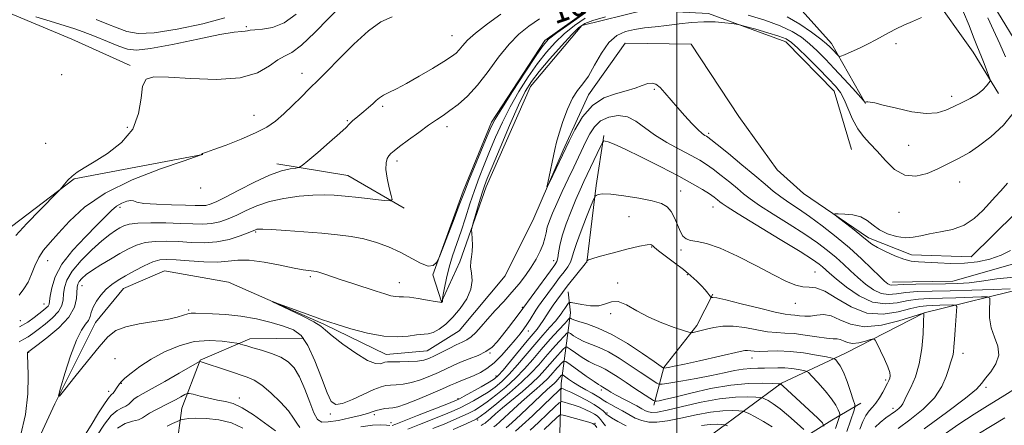
# Model space of a CAD drawing. Extents: x 2112300 to 2115200, y 317300 to 320200.
# Drawn here: x 2113304 to 2113598, y 318617 to 318738 of the extents above; entities that cross this region are included whole.
import ezdxf

# ---------------------------------------------------------------- set-up
doc = ezdxf.new("R2010")
doc.units = 0
doc.header["$MEASUREMENT"] = 0
doc.linetypes.add('rvrstm', pattern=[117.1, 50, -3.9, 0.5, -3.9, 0.5, -3.9, 0.5, -3.9, 50])
for name, color, linetype, lineweight in [('DTM HARD BREAKLINE', 7, 'Continuous', 0), ('DTM SPOT ELEVATION', 2, 'Continuous', 13), ('GRID LINE', 7, 'Continuous', 0), ('INDEX CONTOUR', 41, 'Continuous', 13), ('INDEX CONTOUR LABEL', 244, 'Continuous', 0), ('INTERMEDIATE CONTOUR', 44, 'Continuous', 0), ('STREAM - RIVER SINGLE LINE', 142, 'rvrstm', 0)]:
    doc.layers.add(name, color=color, linetype=linetype, lineweight=lineweight)
doc.styles.add('Style-ITALICS', font='ITALICS.shx')

msp = doc.modelspace()

# ---------------------------------------------------------------- linework, layer by layer
at = {"layer": 'DTM HARD BREAKLINE', "extrusion": (0.5517263433603654, 0.01852655828730972, 0.833819410112422), "elevation": 1172846.467628624, "flags": 128}
msp.add_lwpolyline([(247557.0029616568, -1769594.323780448), (247579.8846998762, -1769598.653197968), (247594.7187709601, -1769602.022535451)], dxfattribs=at)
at = {"layer": 'DTM HARD BREAKLINE', "extrusion": (0.06043203428199954, -0.03156231226400227, 0.9976731878110633), "elevation": 118717.125210436, "flags": 128}
msp.add_lwpolyline([(1260858.789529901, -1721652.343494688), (1260865.486846058, -1721672.731367463), (1260864.663237514, -1721692.239188176)], dxfattribs=at)
at = {"layer": 'DTM HARD BREAKLINE'}
for points in [[(2113536.87, 318788.97, 1064.71), (2113543.26, 318772.91, 1062.52), (2113555.86, 318756.3, 1058.67), (2113575.83, 318745.98, 1056.54), (2113588.44, 318728.13, 1054.55), (2113596.03, 318715.8, 1053.75)], [(2113552.16, 318699.16, 1050.89), (2113547, 318716.48, 1051.16), (2113532.56, 318731.21, 1051.29), (2113509.5, 318739.63, 1052.42), (2113490.26, 318740.65, 1053.28), (2113471.7, 318736.1, 1053.48), (2113456.39, 318717.93, 1052.88), (2113443.08, 318688, 1053.48), (2113435.27, 318665.57, 1054.41), (2113429.82, 318653.72, 1056.07), (2113427.25, 318661.76, 1057.93), (2113436.27, 318686.68, 1058.26), (2113444.72, 318707.25, 1058.33), (2113460.58, 318731.63, 1058.33), (2113480.89, 318746.13, 1058.73), (2113505.06, 318748.89, 1058.59), (2113533.02, 318745.48, 1059.26), (2113546.21, 318730.74, 1056.6), (2113556.34, 318712.86, 1053.95)], [(2113233.33, 318721.1, 1070.55), (2113251.15, 318736.19, 1070.22), (2113265.96, 318743.19, 1069.03), (2113292.02, 318743.48, 1067.7), (2113319.45, 318732, 1066.57), (2113336.91, 318724.14, 1066.3)], [(2113358.59, 318697.59, 1063.97), (2113320.2, 318690.32, 1065.83), (2113296.82, 318672.69, 1066.76), (2113281.61, 318646.45, 1066.23), (2113279.53, 318611.06, 1065.23), (2113279.11, 318593.06, 1065.7), (2113272.96, 318588.65, 1065.96), (2113254.18, 318602.71, 1066.1), (2113246.51, 318623.1, 1066.43), (2113236.4, 318638.49, 1066.96), (2113208.37, 318648.1, 1067.89), (2113184.67, 318659.62, 1068.29)], [(2113564.39, 318659.59, 1051.36), (2113582.39, 318659.8, 1051.29), (2113607.12, 318666.9, 1050.63), (2113637.63, 318657.94, 1050.16), (2113660.09, 318647.03, 1047.51), (2113666.97, 318642.14, 1046.58)], [(2113340.45, 318546.61, 1090.86), (2113351.44, 318561.62, 1090), (2113366.9, 318566.14, 1089.54), (2113387.98, 318568.24, 1090.07), (2113414.6, 318572.89, 1090.86), (2113433.77, 318579.31, 1089.73), (2113452.19, 318595.65, 1087.54), (2113463.85, 318607.57, 1085.09), (2113465.05, 318610.69, 1082.96), (2113465.46, 318629.31, 1073.27), (2113468.33, 318650.44, 1063.31), (2113467.63, 318656.63, 1060.79)], [(2113493.18, 318622.91, 1068.43), (2113496.16, 318634.12, 1063.91), (2113505.94, 318646.64, 1061.59), (2113510.8, 318656, 1059.8)], [(2113500.47, 318606.75, 1079.11), (2113531.23, 318629.43, 1067.89), (2113550.36, 318638.34, 1063.18), (2113573.81, 318650.39, 1059.99), (2113605.36, 318658.2, 1053.61)], [(2113357.15, 318581.04, 1083.43), (2113353.87, 318596.51, 1076), (2113350.62, 318609.5, 1066.63), (2113352.34, 318621.93, 1062.98), (2113357.77, 318636.27, 1059.93), (2113372.58, 318642.64, 1057.47), (2113388.71, 318642.82, 1056.48)], [(2113506.19, 318594.4, 1082.03), (2113527.15, 318606.43, 1075.26), (2113546.25, 318618.44, 1067.09), (2113554.88, 318623.5, 1063.31)]]:
    msp.add_polyline3d(points, dxfattribs=at)
at = {"layer": 'DTM SPOT ELEVATION'}
for p in [(2113371.59, 318735.73, 1068.2), (2113432.9, 318733.08, 1062.8), (2113565.45, 318730.66, 1055.6), (2113316.47, 318721.38, 1066.77), (2113388.14, 318721.85, 1064.6), (2113493.32, 318717.04, 1052.2), (2113581.99, 318714.97, 1054.4), (2113412.24, 318712.02, 1061.7), (2113373.82, 318709.32, 1064.8), (2113336, 318705.68, 1066.5), (2113401.68, 318707.74, 1062.13), (2113431.42, 318705.92, 1059.5), (2113509.55, 318703.91, 1051.7), (2113311.69, 318700.94, 1067.5), (2113569.16, 318700.38, 1053.5), (2113416.46, 318695.68, 1059.6), (2113584.43, 318689.43, 1051.1), (2113357.96, 318687.64, 1063.9), (2113501.11, 318686.71, 1057.1), (2113510.78, 318681.96, 1056.8), (2113333.82, 318681.82, 1061.6), (2113485.72, 318679.11, 1059.3), (2113566.32, 318680.41, 1050.9), (2113374.32, 318674.49, 1057.8), (2113492.47, 318670.04, 1060.1), (2113501.22, 318669.13, 1058.3), (2113312.22, 318666.01, 1063.3), (2113463.28, 318665.94, 1055.4), (2113503.13, 318661.75, 1060.3), (2113541.29, 318662.58, 1057.1), (2113322.51, 318658.54, 1057.2), (2113390.65, 318661.22, 1055.7), (2113417.24, 318659.38, 1056.7), (2113482.31, 318659.3, 1061.8), (2113311.13, 318653.07, 1062.8), (2113535.41, 318653.25, 1058.7), (2113354.33, 318651.25, 1055.8), (2113453.88, 318652.09, 1055.8), (2113480.25, 318650.13, 1062.3), (2113304.12, 318648.08, 1063.1), (2113455.68, 318645, 1058.7), (2113306.56, 318638.59, 1057.9), (2113444.27, 318638.44, 1056.1), (2113585.41, 318638.31, 1057.4), (2113332.36, 318636.78, 1056.8), (2113522.42, 318636.98, 1064.6), (2113334.2, 318629.38, 1058.1), (2113446.01, 318631.55, 1059.5), (2113562.31, 318630.37, 1062.3), (2113330.48, 318626.97, 1057.5), (2113477.46, 318627.39, 1070.4), (2113592.24, 318628.15, 1055.7), (2113369.43, 318625, 1061.5), (2113434.67, 318624.79, 1059.8), (2113396.65, 318620.24, 1056.3), (2113479.2, 318620.49, 1073.7), (2113564.53, 318621.97, 1060.5), (2113409.75, 318620, 1058.4), (2113414.72, 318617.65, 1059.3), (2113440.63, 318618.47, 1066.3), (2113475.55, 318617.47, 1077.9)]:
    msp.add_point(p, dxfattribs=at)
at = {"layer": 'GRID LINE', "flags": 128}
msp.add_lwpolyline([(2113500, 320000), (2113500, 317500)], dxfattribs=at)
at = {"layer": 'INDEX CONTOUR', "flags": 128}
for points, elevation in [([(2113326.701, 318737.844), (2113329.948, 318736.585), (2113333.026, 318735.345), (2113335.871, 318734.315), (2113339.238, 318733.748), (2113344.089, 318733.918), (2113350.94, 318734.978), (2113358.533, 318736.612), (2113365.164, 318738.388)], 1070), ([(2113415.632, 318698.739), (2113417.301, 318700.01), (2113419.903, 318701.956), (2113422.983, 318704.228), (2113425.924, 318706.342), (2113428.277, 318707.956), (2113430.276, 318709.294), (2113432.324, 318710.725), (2113434.74, 318712.58), (2113437.506, 318715.052), (2113440.517, 318718.301), (2113443.667, 318722.346), (2113446.844, 318726.652), (2113449.932, 318730.547), (2113452.874, 318733.546), (2113455.843, 318735.909), (2113459.068, 318738.08)], 1060), ([(2113303.714, 318641.782), (2113305.182, 318642.51), (2113306.473, 318643.264), (2113307.79, 318644.198), (2113309.422, 318645.436), (2113311.522, 318647.048), (2113313.712, 318648.892), (2113315.479, 318650.774), (2113316.452, 318652.547), (2113316.84, 318654.266), (2113316.992, 318656.034), (2113317.261, 318657.959), (2113318.012, 318660.181), (2113319.612, 318662.839), (2113322.255, 318665.967), (2113325.429, 318669.153), (2113328.45, 318671.876), (2113330.785, 318673.747), (2113332.502, 318674.927), (2113333.824, 318675.709), (2113335.028, 318676.333), (2113336.621, 318676.819), (2113339.169, 318677.135), (2113343.005, 318677.258), (2113347.534, 318677.226), (2113351.934, 318677.09), (2113355.565, 318676.917), (2113358.533, 318676.84), (2113361.13, 318677.011), (2113363.615, 318677.543), (2113366.111, 318678.418), (2113368.709, 318679.577), (2113371.516, 318680.946), (2113374.698, 318682.351), (2113378.435, 318683.601), (2113382.783, 318684.541), (2113387.297, 318685.166), (2113391.403, 318685.509), (2113394.735, 318685.605), (2113397.745, 318685.486), (2113401.09, 318685.186), (2113405.164, 318684.753), (2113412.647, 318683.907), (2113414.465, 318683.763), (2113415.02, 318684.156), (2113414.787, 318685.423), (2113414.208, 318687.728), (2113413.586, 318690.55), (2113413.194, 318693.198), (2113413.226, 318695.131), (2113413.585, 318696.416), (2113414.099, 318697.273), (2113414.688, 318697.941), (2113415.632, 318698.739)], 1060), ([(2113599.602, 318669.042), (2113596.774, 318667.573), (2113593.464, 318666.428), (2113589.769, 318665.651), (2113585.817, 318665.238), (2113581.769, 318665.159), (2113577.932, 318665.286), (2113572.114, 318665.61), (2113569.975, 318665.857), (2113567.733, 318666.414), (2113565.057, 318667.408), (2113562.276, 318668.649), (2113559.89, 318669.87), (2113558.215, 318670.899), (2113556.846, 318671.942), (2113555.198, 318673.297), (2113552.892, 318675.134), (2113550.375, 318677.098), (2113548.297, 318678.703), (2113547.2, 318679.593), (2113547.173, 318679.912), (2113548.19, 318679.938), (2113550.143, 318679.87), (2113552.574, 318679.609), (2113554.941, 318678.987), (2113556.858, 318677.904), (2113558.574, 318676.546), (2113560.494, 318675.17), (2113562.901, 318674.008), (2113565.577, 318673.188), (2113568.181, 318672.813), (2113570.495, 318672.933), (2113572.781, 318673.385), (2113575.431, 318673.954), (2113578.696, 318674.514), (2113582.283, 318675.287), (2113585.763, 318676.582), (2113588.785, 318678.579), (2113591.308, 318680.93), (2113593.37, 318683.156), (2113595.061, 318684.957), (2113596.7, 318686.741), (2113598.661, 318689.103)], 1050), ([(2113559.216, 318616.275), (2113560.689, 318617.745), (2113562.359, 318619.053), (2113565.282, 318621.103), (2113566.29, 318621.887), (2113567.004, 318622.592), (2113567.484, 318623.317), (2113568.693, 318625.855), (2113569.857, 318628.181), (2113571.201, 318631.311), (2113572.378, 318635.216), (2113573.122, 318639.731), (2113573.498, 318644.145), (2113573.655, 318647.61), (2113573.742, 318650.234), (2113573.617, 318650.31), (2113570.47, 318649.303), (2113566.303, 318648.024), (2113561.095, 318646.771), (2113555.982, 318646.266), (2113551.859, 318646.977), (2113548.655, 318648.332), (2113546.058, 318649.509), (2113543.797, 318649.892), (2113541.767, 318649.716), (2113539.905, 318649.432), (2113538.168, 318649.386), (2113536.599, 318649.522), (2113535.262, 318649.684), (2113534.076, 318649.787), (2113532.383, 318650.014), (2113529.382, 318650.625), (2113524.647, 318651.761), (2113519.255, 318653.109), (2113514.657, 318654.243), (2113511.947, 318654.838), (2113510.775, 318655.015), (2113510.292, 318654.987), (2113510.14, 318655.121), (2113509.276, 318656.242), (2113508.441, 318657.265), (2113507.338, 318658.502), (2113505.955, 318659.895), (2113504.212, 318661.473), (2113502.01, 318663.286), (2113499.361, 318665.321), (2113494.571, 318668.902), (2113493.363, 318669.869), (2113492.838, 318670.352), (2113492.602, 318670.591), (2113492.234, 318670.755), (2113491.189, 318670.72), (2113488.896, 318670.292), (2113485.083, 318669.369), (2113480.67, 318668.209), (2113476.879, 318667.164), (2113474.632, 318666.506), (2113473.647, 318666.177), (2113473.345, 318666.042), (2113473.236, 318665.979), (2113473.188, 318665.937), (2113473.031, 318665.545), (2113472.97, 318665.424), (2113472.701, 318665.06), (2113467.736, 318658.879), (2113466.688, 318657.546), (2113465.897, 318656.507), (2113464.198, 318654.199), (2113463.151, 318652.738), (2113462.091, 318651.186), (2113460.158, 318648.163), (2113459.25, 318646.817), (2113458.306, 318645.583), (2113455.361, 318642.067), (2113450.381, 318636.011), (2113448.172, 318633.344), (2113446.721, 318631.699), (2113445.559, 318630.699), (2113444.005, 318629.737), (2113441.615, 318628.374), (2113436.589, 318625.569), (2113435.136, 318624.787), (2113433.763, 318624.166), (2113431.389, 318623.216), (2113422.604, 318619.747), (2113416.189, 318617.184), (2113415.071, 318616.812)], 1060), ([(2113387.485, 318616.249), (2113386.636, 318617.463), (2113385.661, 318619.043), (2113384.121, 318621.137), (2113381.739, 318623.777), (2113378.904, 318626.526), (2113376.166, 318628.835), (2113373.903, 318630.315), (2113371.787, 318631.243), (2113366.189, 318633.088), (2113357.753, 318635.912), (2113357.576, 318635.874), (2113356.84, 318635.474), (2113351.455, 318632.369), (2113347.263, 318629.967), (2113343.426, 318627.802), (2113340.778, 318626.354), (2113339.149, 318625.449), (2113338.115, 318624.746), (2113337.298, 318623.983), (2113336.509, 318623.214), (2113335.603, 318622.568), (2113334.455, 318622.071), (2113333.017, 318621.319), (2113331.259, 318619.803), (2113329.185, 318617.18), (2113326.926, 318613.764)], 1060), ([(2113537.883, 318615.609), (2113535.885, 318617.446), (2113533.368, 318619.69), (2113530.857, 318621.785), (2113528.787, 318623.29), (2113527.242, 318624.238), (2113526.214, 318624.778), (2113525.604, 318625.054), (2113524.921, 318625.178), (2113523.58, 318625.259), (2113521.107, 318625.345), (2113517.479, 318625.26), (2113512.784, 318624.77), (2113507.257, 318623.746), (2113501.72, 318622.491), (2113497.14, 318621.413), (2113494.219, 318620.83), (2113492.585, 318620.693), (2113491.6, 318620.862), (2113490.697, 318621.228), (2113489.586, 318621.807), (2113488.049, 318622.641), (2113481.706, 318625.986), (2113480.291, 318626.772), (2113479.382, 318627.315), (2113477.959, 318628.247), (2113477.658, 318628.425), (2113477.337, 318628.591), (2113476.676, 318628.992), (2113475.297, 318629.92), (2113473.007, 318631.528), (2113468.159, 318634.988), (2113466.904, 318635.853), (2113466.312, 318636.032), (2113465.879, 318635.678), (2113464.327, 318633.97), (2113462.464, 318631.84), (2113461.426, 318630.711), (2113460.073, 318629.404), (2113458.266, 318627.828), (2113456.089, 318625.989), (2113453.69, 318623.914), (2113451.232, 318621.682), (2113447.204, 318617.919), (2113446.1, 318616.943), (2113445.444, 318616.437)], 1070), ([(2113414.375, 318616.796), (2113413.371, 318616.922), (2113411.721, 318617.011), (2113409.184, 318616.881), (2113405.677, 318616.421)], 1060)]:
    msp.add_lwpolyline(points, dxfattribs=dict(at, elevation=elevation))
at = {"layer": 'INTERMEDIATE CONTOUR', "flags": 128}
for points, elevation in [([(2113302.717, 318673.485), (2113306.092, 318677.087), (2113310.002, 318681.106), (2113315.171, 318686.34), (2113315.997, 318687.212), (2113317.239, 318688.735), (2113318.291, 318689.92), (2113319.578, 318691.153), (2113321.102, 318692.31), (2113323.155, 318693.617), (2113326.106, 318695.392), (2113330.084, 318697.896), (2113334.276, 318701.171), (2113337.628, 318705.211), (2113339.403, 318709.863), (2113340.115, 318714.417), (2113340.594, 318718.024), (2113341.645, 318720.055), (2113343.987, 318720.777), (2113348.317, 318720.678), (2113354.941, 318720.252), (2113362.611, 318720.018), (2113369.688, 318720.498), (2113374.904, 318722.007), (2113378.468, 318724.022), (2113380.955, 318725.81), (2113382.954, 318726.927), (2113385.086, 318728.076), (2113387.988, 318730.247), (2113392.021, 318734.052), (2113400.379, 318742.54)], 1066), ([(2113303.791, 318655.7), (2113305.195, 318657.548), (2113306.434, 318659.592), (2113307.476, 318661.95), (2113308.47, 318664.454), (2113309.607, 318666.867), (2113311.067, 318669.059), (2113312.985, 318671.348), (2113315.485, 318674.158), (2113318.754, 318677.774), (2113323.242, 318681.907), (2113329.461, 318686.131), (2113337.52, 318690.034), (2113345.895, 318693.308), (2113352.658, 318695.667), (2113358.029, 318697.508), (2113358.189, 318697.618), (2113358.262, 318697.691), (2113358.354, 318697.842), (2113358.451, 318697.905), (2113358.729, 318697.99), (2113359.667, 318698.297), (2113361.838, 318699.064), (2113365.543, 318700.44), (2113370.04, 318702.211), (2113374.322, 318704.073), (2113377.635, 318705.815), (2113380.256, 318707.604), (2113382.709, 318709.7), (2113385.367, 318712.241), (2113387.988, 318714.858), (2113390.168, 318717.059), (2113393.232, 318720.07), (2113395.549, 318722.412), (2113399.204, 318726.157), (2113403.636, 318730.554), (2113408.005, 318734.521), (2113411.705, 318737.207), (2113415.053, 318738.661)], 1064), ([(2113303.868, 318646.242), (2113306.304, 318647.65), (2113308.274, 318649.027), (2113311, 318651.154), (2113311.838, 318651.852), (2113312.372, 318652.414), (2113312.659, 318652.976), (2113312.83, 318653.846), (2113313.035, 318655.384), (2113313.469, 318657.847), (2113314.496, 318661.106), (2113316.525, 318664.937), (2113319.748, 318669.076), (2113323.521, 318673.106), (2113326.983, 318676.574), (2113329.493, 318679.139), (2113331.285, 318680.928), (2113332.811, 318682.179), (2113334.404, 318683.09), (2113335.92, 318683.673), (2113337.092, 318683.897), (2113337.846, 318683.767), (2113338.852, 318683.427), (2113340.966, 318683.057), (2113344.707, 318682.801), (2113349.245, 318682.642), (2113353.411, 318682.527), (2113356.315, 318682.424), (2113358.18, 318682.38), (2113359.505, 318682.462), (2113360.793, 318682.764), (2113362.557, 318683.491), (2113365.308, 318684.871), (2113369.334, 318686.997), (2113374.007, 318689.398), (2113378.472, 318691.464), (2113382.032, 318692.736), (2113384.608, 318693.348), (2113386.278, 318693.583), (2113387.24, 318693.756), (2113388.175, 318694.312), (2113389.883, 318695.728), (2113392.863, 318698.261), (2113396.395, 318701.29), (2113399.457, 318703.975), (2113401.291, 318705.686), (2113402.192, 318706.625), (2113402.721, 318707.211), (2113403.349, 318707.798), (2113404.193, 318708.503), (2113406.601, 318710.46), (2113408.001, 318711.627), (2113409.287, 318712.739), (2113410.339, 318713.688), (2113411.334, 318714.516), (2113412.513, 318715.3), (2113414.113, 318716.141), (2113416.323, 318717.235), (2113419.317, 318718.8), (2113423.116, 318720.94), (2113427.104, 318723.289), (2113430.509, 318725.367), (2113432.766, 318726.83), (2113434.133, 318727.88), (2113435.076, 318728.857), (2113436.057, 318730.068), (2113437.53, 318731.684), (2113439.945, 318733.843), (2113443.518, 318736.57), (2113447.519, 318739.426)], 1062), ([(2113304.168, 318613.728), (2113305.611, 318620.127), (2113306.307, 318626.235), (2113306.437, 318631.488), (2113306.33, 318635.361), (2113306.257, 318637.523), (2113306.252, 318638.403), (2113306.291, 318638.621), (2113306.353, 318638.695), (2113306.642, 318638.876), (2113309.02, 318640.643), (2113312.045, 318642.942), (2113315.587, 318645.933), (2113318.585, 318649.133), (2113320.245, 318652.119), (2113320.85, 318654.685), (2113321.015, 318658.036), (2113321.225, 318658.966), (2113321.682, 318659.768), (2113322.49, 318660.692), (2113323.769, 318661.816), (2113325.641, 318663.172), (2113328.147, 318664.76), (2113331, 318666.448), (2113333.829, 318668.07), (2113336.372, 318669.477), (2113338.8, 318670.591), (2113341.391, 318671.352), (2113344.362, 318671.726), (2113347.689, 318671.787), (2113351.284, 318671.64), (2113355.06, 318671.406), (2113358.918, 318671.301), (2113362.756, 318671.56), (2113366.437, 318672.323), (2113369.665, 318673.345), (2113372.111, 318674.285), (2113374.291, 318675.18), (2113374.694, 318675.318), (2113375.206, 318675.396), (2113376.429, 318675.395), (2113379.01, 318675.271), (2113383.323, 318674.995), (2113388.666, 318674.608), (2113394.068, 318674.171), (2113398.769, 318673.715), (2113402.86, 318673.168), (2113406.648, 318672.426), (2113410.371, 318671.408), (2113414.015, 318670.103), (2113417.499, 318668.518), (2113423.547, 318665.187), (2113425.781, 318664.351), (2113427.315, 318664.548), (2113428.261, 318665.386), (2113428.789, 318666.294), (2113429.096, 318666.936), (2113429.497, 318667.917), (2113433.574, 318678.472), (2113435.102, 318682.469), (2113436.825, 318687.023), (2113437.895, 318689.7), (2113439.624, 318693.915), (2113443.417, 318703.068), (2113444.615, 318705.871), (2113445.805, 318708.173), (2113447.774, 318711.388), (2113451.003, 318716.432), (2113454.761, 318722.22), (2113458.011, 318727.172), (2113460.084, 318730.175), (2113461.767, 318731.998), (2113464.214, 318733.879), (2113468.184, 318736.702), (2113472.85, 318739.941)], 1058), ([(2113308.714, 318738.716), (2113314.254, 318736.954), (2113320.335, 318735.088), (2113322.833, 318734.212), (2113326.256, 318732.886), (2113330.103, 318731.338), (2113333.527, 318729.943), (2113336.059, 318729.031), (2113338.721, 318728.758), (2113342.91, 318729.236), (2113349.471, 318730.471), (2113357.031, 318732.027), (2113363.667, 318733.359), (2113367.916, 318734.064), (2113370.155, 318734.3), (2113371.222, 318734.362), (2113371.894, 318734.486), (2113372.691, 318734.664), (2113374.07, 318734.82), (2113376.362, 318734.976), (2113379.384, 318735.514), (2113382.821, 318736.912), (2113386.389, 318739.439)], 1068), ([(2113573.863, 318615.823), (2113580.502, 318620.667), (2113586.158, 318624.94), (2113589.436, 318627.689), (2113591.027, 318629.393), (2113592.144, 318630.89), (2113593.681, 318632.845), (2113595.243, 318635.22), (2113596.116, 318637.805), (2113595.821, 318640.434), (2113594.821, 318643.128), (2113593.813, 318645.952), (2113593.335, 318648.891), (2113593.288, 318651.605), (2113593.414, 318653.671), (2113593.406, 318654.796), (2113592.756, 318655.187), (2113590.909, 318655.18), (2113583.284, 318654.917), (2113575.338, 318654.689), (2113572.152, 318654.503), (2113569.074, 318654.088), (2113565.802, 318653.435), (2113562.264, 318653.058), (2113558.45, 318653.607), (2113554.434, 318655.479), (2113550.637, 318658.08), (2113547.566, 318660.561), (2113545.569, 318662.277), (2113543.504, 318664.125), (2113542.484, 318664.943), (2113540.522, 318666.286), (2113536.772, 318668.66), (2113530.833, 318672.309), (2113518.368, 318679.916), (2113515.029, 318682), (2113513.533, 318682.999), (2113512.869, 318683.526), (2113512.175, 318684.094), (2113511.169, 318684.853), (2113509.719, 318685.858), (2113507.661, 318687.178), (2113504.719, 318688.915), (2113500.59, 318691.184), (2113495.209, 318693.986), (2113489.485, 318696.859), (2113484.567, 318699.229), (2113481.325, 318700.668), (2113479.52, 318701.355), (2113478.634, 318701.613), (2113478.182, 318701.656), (2113477.816, 318701.247), (2113477.223, 318700.035), (2113472.297, 318689.57), (2113471.15, 318687.081), (2113469.896, 318684.218), (2113468.442, 318680.707), (2113466.987, 318676.911), (2113465.801, 318673.356), (2113465.081, 318670.469), (2113464.708, 318668.29), (2113464.49, 318666.765), (2113464.214, 318665.739), (2113463.593, 318664.671), (2113462.311, 318662.921), (2113452.96, 318650.24), (2113449.762, 318646.02), (2113447.982, 318643.699), (2113446.43, 318641.757), (2113444.895, 318640.181), (2113443.054, 318638.865), (2113440.698, 318637.714), (2113438.062, 318636.669), (2113435.496, 318635.685), (2113433.243, 318634.717), (2113428.881, 318632.652), (2113426.302, 318631.507), (2113423.543, 318630.428), (2113420.837, 318629.598), (2113418.387, 318629.14), (2113416.279, 318628.953), (2113414.564, 318628.882), (2113413.198, 318628.76), (2113411.738, 318628.384), (2113409.644, 318627.54), (2113403.181, 318624.576), (2113400.197, 318623.376), (2113398.217, 318623.039), (2113396.888, 318623.981), (2113395.625, 318626.599), (2113393.974, 318631), (2113392.009, 318636.137), (2113389.942, 318640.673), (2113387.886, 318643.609), (2113385.581, 318645.298), (2113382.668, 318646.429), (2113378.911, 318647.546), (2113374.552, 318648.615), (2113369.953, 318649.454), (2113365.476, 318649.938), (2113361.496, 318650.154), (2113356.382, 318650.313), (2113355.113, 318650.301), (2113354.073, 318650.112), (2113352.778, 318649.682), (2113350.857, 318649.087), (2113347.967, 318648.435), (2113343.969, 318647.801), (2113339.542, 318647.112), (2113335.568, 318646.262), (2113332.65, 318645.094), (2113330.259, 318643.231), (2113327.586, 318640.248), (2113324.103, 318635.987), (2113320.417, 318631.362), (2113317.416, 318627.556), (2113315.792, 318625.571), (2113315.446, 318625.683), (2113316.079, 318627.99), (2113317.394, 318632.335), (2113319.08, 318637.55), (2113320.828, 318642.217), (2113322.367, 318645.265), (2113323.594, 318647.022), (2113324.446, 318648.168), (2113324.92, 318649.283), (2113325.276, 318650.552), (2113325.825, 318652.063), (2113326.81, 318653.848), (2113328.157, 318655.723), (2113329.717, 318657.447), (2113331.39, 318658.856), (2113333.277, 318660.1), (2113335.533, 318661.405), (2113338.219, 318662.909), (2113341.041, 318664.398), (2113343.612, 318665.568), (2113345.72, 318666.193), (2113347.843, 318666.349), (2113350.635, 318666.189), (2113354.501, 318665.874), (2113358.866, 318665.59), (2113362.914, 318665.532), (2113366.097, 318665.798), (2113368.975, 318666.113), (2113372.382, 318666.102), (2113376.844, 318665.517), (2113381.658, 318664.61), (2113385.813, 318663.753), (2113388.552, 318663.235), (2113390.122, 318663.002), (2113391.715, 318662.842), (2113392.458, 318662.701), (2113393.475, 318662.422), (2113394.964, 318661.941), (2113399.829, 318660.296), (2113403.298, 318659.14), (2113410.323, 318656.836), (2113412.855, 318656.026), (2113414.678, 318655.503), (2113416.025, 318655.238), (2113417.148, 318655.176), (2113418.419, 318655.167), (2113420.235, 318655.035), (2113422.807, 318654.663), (2113425.612, 318654.176), (2113427.938, 318653.757), (2113429.262, 318653.545), (2113429.795, 318653.507), (2113429.934, 318653.565), (2113430.009, 318653.654), (2113430.072, 318653.756), (2113430.109, 318653.867), (2113430.112, 318653.981), (2113430.07, 318654.16), (2113430.066, 318654.261), (2113430.129, 318654.694), (2113430.316, 318655.825), (2113430.676, 318657.91), (2113431.245, 318660.739), (2113432.054, 318663.984), (2113433.112, 318667.385), (2113435.645, 318674.718), (2113436.945, 318678.74), (2113438.251, 318682.867), (2113439.596, 318686.918), (2113441.01, 318690.776), (2113442.521, 318694.575), (2113444.155, 318698.521), (2113445.944, 318702.761), (2113447.955, 318707.238), (2113450.26, 318711.84), (2113452.887, 318716.439), (2113455.686, 318720.828), (2113458.464, 318724.781), (2113461.089, 318728.142), (2113463.683, 318731.03), (2113466.431, 318733.633), (2113469.465, 318736.085), (2113472.698, 318738.3)], 1056), ([(2113599.479, 318657.58), (2113594.425, 318657.401), (2113588.032, 318657.186), (2113581.595, 318656.996), (2113576.165, 318656.864), (2113571.807, 318656.721), (2113568.343, 318656.469), (2113565.575, 318656.092), (2113563.229, 318655.874), (2113561.01, 318656.186), (2113558.697, 318657.281), (2113556.335, 318658.963), (2113554.041, 318660.927), (2113551.887, 318662.921), (2113549.766, 318664.916), (2113547.53, 318666.935), (2113545.01, 318669.024), (2113541.976, 318671.299), (2113538.179, 318673.898), (2113533.554, 318676.862), (2113528.772, 318679.856), (2113524.691, 318682.452), (2113521.902, 318684.365), (2113519.944, 318685.884), (2113518.091, 318687.44), (2113515.803, 318689.341), (2113513.278, 318691.38), (2113510.899, 318693.227), (2113508.897, 318694.664), (2113506.886, 318695.916), (2113504.328, 318697.318), (2113500.884, 318699.126), (2113497.001, 318701.246), (2113493.325, 318703.503), (2113487.776, 318707.57), (2113485.262, 318708.818), (2113482.505, 318709.22), (2113479.728, 318708.803), (2113477.279, 318707.661), (2113475.414, 318705.912), (2113474.018, 318703.774), (2113472.884, 318701.491), (2113469.272, 318693.861), (2113467.586, 318690.333), (2113465.794, 318686.557), (2113464.157, 318683.032), (2113462.881, 318680.144), (2113461.968, 318677.836), (2113461.36, 318675.941), (2113460.978, 318674.284), (2113460.63, 318672.665), (2113460.1, 318670.875), (2113459.222, 318668.768), (2113458.016, 318666.425), (2113456.555, 318663.988), (2113454.891, 318661.562), (2113452.993, 318659.102), (2113450.816, 318656.526), (2113448.363, 318653.797), (2113445.845, 318651.065), (2113443.527, 318648.524), (2113441.605, 318646.341), (2113440.021, 318644.573), (2113438.647, 318643.248), (2113437.346, 318642.345), (2113435.93, 318641.64), (2113434.199, 318640.856), (2113432.046, 318639.803), (2113427.659, 318637.566), (2113426.019, 318636.796), (2113424.49, 318636.301), (2113422.597, 318636.011), (2113420.054, 318635.861), (2113417.318, 318635.799), (2113415.034, 318635.777), (2113413.661, 318635.746), (2113412.923, 318635.654), (2113412.361, 318635.449), (2113411.534, 318635.175), (2113410.084, 318635.259), (2113407.674, 318636.223), (2113404.185, 318638.366), (2113400.361, 318641.093), (2113397.166, 318643.588), (2113395.219, 318645.26), (2113393.77, 318646.444), (2113391.723, 318647.705), (2113388.36, 318649.434), (2113384.452, 318651.319), (2113379.397, 318653.7), (2113379.399, 318653.767), (2113381.15, 318653.133), (2113391.934, 318649.174), (2113394.251, 318648.343), (2113396.131, 318647.709), (2113398.698, 318646.892), (2113402.738, 318645.652), (2113407.664, 318644.328), (2113412.552, 318643.402), (2113416.649, 318643.21), (2113419.886, 318643.497), (2113422.37, 318643.858), (2113425.779, 318644.143), (2113427.301, 318644.561), (2113429.058, 318645.517), (2113431.048, 318647.051), (2113433.203, 318649.145), (2113435.404, 318651.742), (2113437.323, 318654.602), (2113438.58, 318657.446), (2113438.94, 318660.031), (2113438.743, 318662.281), (2113438.474, 318664.159), (2113438.502, 318665.68), (2113438.732, 318667.087), (2113438.951, 318668.677), (2113438.999, 318670.625), (2113438.919, 318672.614), (2113438.808, 318674.208), (2113438.764, 318675.165), (2113438.896, 318676.024), (2113439.317, 318677.524), (2113441.02, 318683.297), (2113441.888, 318686.158), (2113442.572, 318688.234), (2113443.418, 318690.424), (2113444.893, 318693.975), (2113447.273, 318699.652), (2113450.106, 318706.303), (2113452.746, 318712.292), (2113454.771, 318716.445), (2113456.612, 318719.435), (2113458.917, 318722.39), (2113462.095, 318726.108), (2113465.6, 318730.061), (2113468.649, 318733.387), (2113470.746, 318735.467), (2113472.547, 318736.658), (2113474.995, 318737.561), (2113478.706, 318738.635)], 1054), ([(2113521.347, 318739.148), (2113526.317, 318737.669), (2113530.888, 318736.033), (2113534.446, 318734.344), (2113537.201, 318732.57), (2113539.568, 318730.645), (2113541.908, 318728.503), (2113544.359, 318726.079), (2113547.004, 318723.311), (2113549.839, 318720.233), (2113552.505, 318717.28), (2113555.68, 318713.728), (2113556.113, 318713.274), (2113556.227, 318713.231), (2113556.34, 318713.271), (2113556.567, 318713.308), (2113556.968, 318713.316), (2113557.668, 318713.246), (2113559.062, 318712.981), (2113561.611, 318712.377), (2113565.538, 318711.395), (2113570.131, 318710.39), (2113574.438, 318709.818), (2113577.753, 318710.011), (2113580.334, 318710.805), (2113582.677, 318711.911), (2113585.15, 318713.091), (2113587.601, 318714.308), (2113589.744, 318715.575), (2113591.358, 318716.874), (2113592.467, 318718.06), (2113593.153, 318718.958), (2113593.49, 318719.496), (2113593.493, 318720.015), (2113593.164, 318720.963), (2113591.737, 318724.711), (2113590.94, 318726.734), (2113589.521, 318730.169), (2113588.572, 318732.587), (2113587.247, 318736.052), (2113585.571, 318740.103)], 1054), ([(2113532.968, 318738.676), (2113536.754, 318736.451), (2113540.223, 318734.064), (2113542.967, 318731.996), (2113544.71, 318730.603), (2113545.719, 318729.712), (2113546.393, 318729.026), (2113548.136, 318727.105), (2113548.452, 318726.839), (2113548.947, 318726.905), (2113550.045, 318727.358), (2113552.02, 318728.219), (2113554.536, 318729.353), (2113557.108, 318730.589), (2113559.362, 318731.788), (2113561.378, 318732.931), (2113563.355, 318734.03), (2113565.457, 318735.102), (2113567.759, 318736.185), (2113570.308, 318737.322), (2113573.068, 318738.516)], 1056), ([(2113598.096, 318726.794), (2113596.381, 318730.586), (2113594.506, 318734.677), (2113592.844, 318738.346)], 1052), ([(2113600.553, 318661.028), (2113595.479, 318660.584), (2113590.947, 318659.862), (2113587.241, 318659.383), (2113583.885, 318659.153), (2113580.211, 318659.058), (2113571.315, 318658.933), (2113567.612, 318658.85), (2113564.192, 318658.69), (2113563.571, 318658.765), (2113562.959, 318659.081), (2113562.033, 318659.846), (2113560.517, 318661.292), (2113558.204, 318663.565), (2113555.17, 318666.475), (2113551.555, 318669.744), (2113547.537, 318673.104), (2113543.431, 318676.313), (2113539.586, 318679.137), (2113536.274, 318681.415), (2113533.456, 318683.292), (2113531.014, 318684.989), (2113528.776, 318686.731), (2113526.356, 318688.768), (2113523.313, 318691.356), (2113519.431, 318694.587), (2113515.386, 318697.907), (2113512.08, 318700.596), (2113510.162, 318702.135), (2113509.29, 318702.796), (2113508.869, 318703.049), (2113508.379, 318703.33), (2113507.585, 318703.911), (2113506.327, 318705.034), (2113504.517, 318706.845), (2113502.373, 318709.137), (2113500.186, 318711.606), (2113496.472, 318716.034), (2113495.01, 318717.606), (2113493.784, 318718.55), (2113492.622, 318718.908), (2113491.316, 318718.766), (2113489.674, 318718.227), (2113487.576, 318717.45), (2113484.921, 318716.608), (2113481.69, 318715.759), (2113478.19, 318714.488), (2113474.809, 318712.265), (2113471.889, 318708.82), (2113469.565, 318704.931), (2113467.931, 318701.636), (2113462.012, 318689.3), (2113461.396, 318688.057), (2113461.258, 318688.014), (2113461.476, 318689.136), (2113463.561, 318699.069), (2113464.101, 318701.331), (2113464.874, 318704.032), (2113466.005, 318707.477), (2113467.4, 318711.165), (2113468.905, 318714.395), (2113470.41, 318716.714), (2113471.954, 318718.654), (2113473.62, 318720.997), (2113475.471, 318724.254), (2113477.508, 318727.871), (2113479.718, 318731.025), (2113482.093, 318733.093), (2113484.649, 318734.258), (2113487.408, 318734.9), (2113490.388, 318735.35), (2113493.594, 318735.735), (2113497.027, 318736.128), (2113500.665, 318736.571), (2113504.383, 318736.966), (2113508.032, 318737.182), (2113511.44, 318737.134), (2113514.342, 318736.922), (2113516.452, 318736.692), (2113517.681, 318736.532), (2113518.729, 318736.309), (2113520.493, 318735.831), (2113523.553, 318734.979), (2113527.218, 318733.929), (2113530.477, 318732.928), (2113532.632, 318732.1), (2113534.241, 318731.059), (2113536.17, 318729.292), (2113539.019, 318726.499), (2113542.308, 318723.221), (2113545.285, 318720.211), (2113547.39, 318717.988), (2113548.821, 318716.15), (2113549.967, 318714.062), (2113552.485, 318708.17), (2113553.985, 318705.265), (2113555.687, 318702.943), (2113557.616, 318700.89), (2113559.793, 318698.617), (2113562.239, 318695.853), (2113564.977, 318693.193), (2113568.03, 318691.442), (2113571.362, 318691.172), (2113574.693, 318691.983), (2113577.684, 318693.233), (2113580.086, 318694.394), (2113583.689, 318696.251), (2113585.34, 318697.078), (2113587.336, 318698.213), (2113590.071, 318700.061), (2113593.707, 318702.878), (2113597.47, 318706.335), (2113600.354, 318709.955)], 1052), ([(2113566.061, 318615.948), (2113569.584, 318618.512), (2113573.49, 318621.666), (2113576.898, 318625.078), (2113579.145, 318628.428), (2113580.431, 318631.439), (2113581.17, 318633.853), (2113581.707, 318635.504), (2113582.117, 318636.639), (2113582.403, 318637.601), (2113582.579, 318638.722), (2113582.708, 318640.254), (2113582.854, 318642.434), (2113583.065, 318645.334), (2113583.496, 318650.873), (2113583.556, 318652.246), (2113583.256, 318652.74), (2113582.338, 318652.779), (2113578.535, 318652.648), (2113576.396, 318652.585), (2113574.511, 318652.515), (2113572.496, 318652.285), (2113569.805, 318651.707), (2113566.06, 318650.753), (2113561.546, 318650.042), (2113556.717, 318650.352), (2113552.001, 318652.152), (2113547.72, 318654.67), (2113544.17, 318656.825), (2113541.525, 318657.826), (2113539.481, 318658.038), (2113537.615, 318658.118), (2113535.505, 318658.633), (2113532.733, 318659.799), (2113528.88, 318661.742), (2113523.76, 318664.45), (2113518.111, 318667.35), (2113512.902, 318669.731), (2113508.898, 318671.08), (2113506.045, 318671.672), (2113504.085, 318671.981), (2113502.763, 318672.428), (2113501.838, 318673.24), (2113501.07, 318674.583), (2113499.354, 318678.71), (2113498.346, 318680.66), (2113497.152, 318682.035), (2113495.392, 318682.981), (2113492.618, 318683.768), (2113488.627, 318684.589), (2113484.197, 318685.33), (2113480.354, 318685.796), (2113477.878, 318685.863), (2113476.564, 318685.667), (2113475.963, 318685.412), (2113475.644, 318685.159), (2113475.258, 318684.396), (2113474.472, 318682.471), (2113473.091, 318679.019), (2113471.459, 318674.843), (2113470.054, 318671.034), (2113469.214, 318668.415), (2113468.729, 318666.734), (2113468.242, 318665.467), (2113467.471, 318664.168), (2113466.388, 318662.679), (2113465.038, 318660.919), (2113463.488, 318658.87), (2113459.504, 318653.489), (2113458.694, 318652.346), (2113457.94, 318651.205), (2113456.207, 318648.398), (2113455.284, 318646.948), (2113454.349, 318645.59), (2113453.255, 318644.147), (2113451.82, 318642.373), (2113449.928, 318640.131), (2113447.741, 318637.71), (2113445.486, 318635.504), (2113443.355, 318633.818), (2113441.382, 318632.6), (2113439.561, 318631.709), (2113437.893, 318631.017), (2113435.103, 318629.965), (2113433.939, 318629.467), (2113432.454, 318628.789), (2113430.102, 318627.738), (2113426.585, 318626.217), (2113422.596, 318624.556), (2113419.077, 318623.185), (2113416.721, 318622.418), (2113415.239, 318622.108), (2113414.094, 318621.988), (2113412.858, 318621.838), (2113411.55, 318621.612), (2113410.292, 318621.309), (2113409.117, 318620.923), (2113407.678, 318620.43), (2113405.535, 318619.804), (2113402.447, 318619.054), (2113399.01, 318618.34), (2113396.017, 318617.86), (2113394.045, 318617.838), (2113392.792, 318618.611), (2113391.738, 318620.545), (2113390.467, 318623.794), (2113388.994, 318627.677), (2113387.436, 318631.299), (2113385.856, 318633.972), (2113384.071, 318635.821), (2113381.839, 318637.174), (2113379.046, 318638.303), (2113376.088, 318639.249), (2113373.487, 318639.995), (2113371.649, 318640.534), (2113370.502, 318640.893), (2113369.852, 318641.11), (2113369.445, 318641.233), (2113368.753, 318641.361), (2113367.185, 318641.601), (2113364.322, 318641.98), (2113360.449, 318642.185), (2113356.023, 318641.821), (2113351.472, 318640.614), (2113347.081, 318638.762), (2113343.105, 318636.593), (2113339.765, 318634.411), (2113337.15, 318632.441), (2113335.319, 318630.893), (2113334.263, 318629.893), (2113333.711, 318629.238), (2113332.846, 318627.909), (2113332.296, 318627.131), (2113331.775, 318626.492), (2113331.31, 318626.036), (2113330.639, 318625.272), (2113329.424, 318623.571), (2113327.48, 318620.562), (2113325.198, 318616.904), (2113321.6, 318611.048)], 1058), ([(2113554.638, 318615.746), (2113555.5, 318617.974), (2113556.408, 318619.823), (2113557.368, 318621.17), (2113558.375, 318622.269), (2113559.42, 318623.473), (2113560.477, 318625.025), (2113561.47, 318626.723), (2113562.911, 318629.388), (2113563.315, 318630.212), (2113563.564, 318630.894), (2113563.673, 318631.62), (2113563.532, 318632.649), (2113562.996, 318634.256), (2113562.004, 318636.566), (2113560.83, 318639.085), (2113559.829, 318641.159), (2113559.225, 318642.298), (2113558.705, 318642.621), (2113557.822, 318642.408), (2113556.276, 318641.934), (2113554.343, 318641.469), (2113552.446, 318641.281), (2113550.916, 318641.546), (2113549.727, 318642.048), (2113548.764, 318642.484), (2113547.859, 318642.639), (2113546.644, 318642.664), (2113544.7, 318642.802), (2113541.782, 318643.217), (2113538.35, 318643.76), (2113535.034, 318644.201), (2113532.282, 318644.39), (2113529.799, 318644.495), (2113527.102, 318644.764), (2113523.855, 318645.344), (2113520.295, 318646.01), (2113516.805, 318646.434), (2113513.705, 318646.385), (2113511.053, 318645.998), (2113508.846, 318645.501), (2113504.874, 318644.577), (2113504.327, 318644.498), (2113503.589, 318644.642), (2113502.027, 318645.132), (2113499.217, 318646.062), (2113495.565, 318647.408), (2113491.686, 318649.113), (2113488.107, 318651.048), (2113485.004, 318652.772), (2113482.465, 318653.767), (2113480.491, 318653.716), (2113478.729, 318653.074), (2113476.736, 318652.496), (2113474.246, 318652.471), (2113471.671, 318652.842), (2113468.436, 318653.528), (2113467.92, 318653.499), (2113467.608, 318653.169), (2113466.568, 318651.741), (2113465.99, 318650.911), (2113465.469, 318650.135), (2113464.815, 318649.235), (2113463.774, 318647.958), (2113462.162, 318646.118), (2113460.064, 318643.753), (2113457.643, 318640.97), (2113452.457, 318634.851), (2113450.015, 318632.127), (2113447.833, 318629.97), (2113445.796, 318628.26), (2113443.726, 318626.793), (2113441.515, 318625.408), (2113439.299, 318624.134), (2113437.278, 318623.049), (2113435.525, 318622.176), (2113433.606, 318621.318), (2113430.962, 318620.227), (2113423.248, 318617.126), (2113419.79, 318615.691)], 1062), ([(2113550.721, 318615.029), (2113552.889, 318621.363), (2113553.158, 318622.288), (2113553.101, 318623.104), (2113552.67, 318624.508), (2113551.857, 318626.957), (2113550.81, 318629.932), (2113549.721, 318632.672), (2113548.757, 318634.582), (2113547.982, 318635.73), (2113547.441, 318636.352), (2113547.065, 318636.676), (2113546.353, 318636.907), (2113544.691, 318637.243), (2113541.689, 318637.809), (2113537.825, 318638.443), (2113533.795, 318638.912), (2113530.189, 318639.052), (2113527.177, 318638.984), (2113524.822, 318638.901), (2113523.143, 318638.947), (2113521.124, 318639.162), (2113520.294, 318639.124), (2113518.877, 318638.853), (2113506.786, 318636.129), (2113502.263, 318635.129), (2113499.239, 318634.486), (2113497.533, 318634.149), (2113496.112, 318633.907), (2113496.067, 318633.918), (2113493.228, 318635.893), (2113489.732, 318638.304), (2113485.263, 318641.23), (2113480.629, 318643.942), (2113476.526, 318645.872), (2113473.198, 318647.096), (2113470.778, 318647.853), (2113469.326, 318648.35), (2113468.605, 318648.666), (2113468.312, 318648.846), (2113468.13, 318648.878), (2113467.699, 318648.493), (2113466.649, 318647.362), (2113464.74, 318645.278), (2113462.247, 318642.52), (2113459.575, 318639.494), (2113457.028, 318636.531), (2113454.519, 318633.678), (2113451.859, 318630.91), (2113448.947, 318628.239), (2113446.032, 318625.822), (2113443.448, 318623.85), (2113441.415, 318622.442), (2113439.704, 318621.419), (2113437.967, 318620.53), (2113435.913, 318619.564), (2113433.449, 318618.471), (2113430.536, 318617.238), (2113427.219, 318615.88)], 1064), ([(2113547.379, 318615.94), (2113548.592, 318619.47), (2113548.687, 318619.798), (2113548.668, 318620.085), (2113548.515, 318620.581), (2113548.181, 318621.494), (2113547.482, 318622.892), (2113546.205, 318624.809), (2113544.265, 318627.181), (2113542.111, 318629.585), (2113540.321, 318631.502), (2113539.284, 318632.568), (2113538.622, 318633.015), (2113537.77, 318633.226), (2113536.303, 318633.5), (2113534.364, 318633.803), (2113532.239, 318634.015), (2113530.16, 318634.054), (2113526.178, 318633.91), (2113524.199, 318633.893), (2113522.125, 318633.845), (2113519.852, 318633.643), (2113517.259, 318633.192), (2113514.159, 318632.53), (2113510.335, 318631.725), (2113505.773, 318630.855), (2113501.217, 318630.043), (2113497.607, 318629.42), (2113495.59, 318629.098), (2113494.657, 318629.103), (2113494.008, 318629.439), (2113492.964, 318630.12), (2113491.335, 318631.202), (2113489.052, 318632.748), (2113486.12, 318634.749), (2113482.853, 318636.887), (2113479.639, 318638.77), (2113476.796, 318640.112), (2113472.284, 318641.876), (2113470.552, 318642.742), (2113469.195, 318643.577), (2113468.261, 318644.227), (2113467.721, 318644.536), (2113467.237, 318644.339), (2113466.392, 318643.468), (2113464.895, 318641.833), (2113462.94, 318639.67), (2113460.844, 318637.297), (2113458.807, 318634.941), (2113456.555, 318632.477), (2113453.701, 318629.692), (2113450.062, 318626.509), (2113446.269, 318623.384), (2113443.169, 318620.907), (2113441.316, 318619.475), (2113440.108, 318618.703), (2113438.656, 318618.011), (2113436.302, 318616.953), (2113433.292, 318615.623)], 1066), ([(2113543.86, 318616.649), (2113543.46, 318617.628), (2113541.964, 318619.1), (2113531.718, 318628.54), (2113530.969, 318629.187), (2113530.856, 318629.206), (2113530.256, 318629.242), (2113528.653, 318629.322), (2113525.659, 318629.434), (2113521.389, 318629.37), (2113516.083, 318628.881), (2113510.095, 318627.823), (2113504.236, 318626.496), (2113499.432, 318625.305), (2113496.361, 318624.563), (2113494.721, 318624.204), (2113493.963, 318624.062), (2113493.556, 318624.038), (2113493.033, 318624.271), (2113491.949, 318624.961), (2113487.498, 318627.866), (2113484.875, 318629.603), (2113482.507, 318631.194), (2113480.442, 318632.544), (2113478.649, 318633.597), (2113477.067, 318634.353), (2113475.517, 318635.027), (2113473.791, 318635.898), (2113471.78, 318637.135), (2113469.786, 318638.489), (2113468.21, 318639.607), (2113467.312, 318640.195), (2113466.775, 318640.186), (2113466.136, 318639.573), (2113463.633, 318636.82), (2113462.114, 318635.1), (2113460.631, 318633.387), (2113458.959, 318631.568), (2113456.779, 318629.461), (2113453.921, 318626.975), (2113447.98, 318622.05), (2113445.901, 318620.265), (2113444.515, 318619.017), (2113443.651, 318618.217), (2113443.143, 318617.768), (2113442.842, 318617.536), (2113442.264, 318617.157), (2113441.651, 318616.799)], 1068), ([(2113528.425, 318616.46), (2113525.856, 318618.039), (2113523.384, 318619.387), (2113521.461, 318620.369), (2113520.352, 318620.902), (2113519.586, 318621.117), (2113518.506, 318621.196), (2113516.576, 318621.263), (2113513.745, 318621.197), (2113510.08, 318620.814), (2113505.743, 318620.015), (2113501.249, 318619.041), (2113497.207, 318618.213), (2113494.067, 318617.797), (2113491.642, 318617.82), (2113489.588, 318618.253), (2113487.617, 318619.043), (2113485.679, 318620.056), (2113483.782, 318621.135), (2113481.955, 318622.146), (2113480.314, 318623.039), (2113478.996, 318623.787), (2113478.061, 318624.39), (2113477.247, 318624.951), (2113476.214, 318625.6), (2113474.718, 318626.435), (2113472.899, 318627.428), (2113470.993, 318628.52), (2113469.219, 318629.637), (2113467.726, 318630.65), (2113466.063, 318631.821), (2113465.796, 318631.917), (2113465.623, 318631.783), (2113463.893, 318629.854), (2113463.368, 318629.346), (2113461.38, 318627.594), (2113459.399, 318625.777), (2113453.437, 318620.13), (2113450.758, 318617.621), (2113449.056, 318616.117)], 1072), ([(2113380.288, 318615.262), (2113373.637, 318619.991), (2113370.318, 318622.107), (2113367.628, 318623.337), (2113365.319, 318623.937), (2113362.972, 318624.351), (2113360.322, 318624.92), (2113357.723, 318625.567), (2113355.68, 318626.108), (2113354.524, 318626.391), (2113353.878, 318626.368), (2113353.187, 318626.019), (2113352.013, 318625.347), (2113350.381, 318624.443), (2113348.43, 318623.422), (2113344.308, 318621.395), (2113342.656, 318620.491), (2113340.565, 318619.064), (2113339.359, 318618.538), (2113337.578, 318618.074), (2113335.392, 318617.361), (2113333.093, 318616.035)], 1062), ([(2113484.852, 318616.668), (2113482.379, 318617.958), (2113480.544, 318619.08), (2113479.499, 318619.78), (2113478.972, 318620.204), (2113478.584, 318620.598), (2113477.991, 318621.17), (2113476.978, 318621.977), (2113475.36, 318623.039), (2113473.077, 318624.328), (2113470.56, 318625.639), (2113468.363, 318626.718), (2113466.909, 318627.38), (2113466.098, 318627.703), (2113465.699, 318627.83), (2113465.426, 318627.804), (2113464.772, 318627.26), (2113460.33, 318622.994), (2113456.917, 318619.739), (2113453.873, 318616.901), (2113451.884, 318615.166)], 1074), ([(2113578.487, 318613.19), (2113584.161, 318617.171), (2113588.717, 318620.181), (2113592.755, 318622.715), (2113597.067, 318625.373), (2113602.144, 318628.54)], 1054), ([(2113478.763, 318616.682), (2113477.943, 318617.678), (2113477.343, 318618.5), (2113476.833, 318619.126), (2113476.258, 318619.648), (2113475.458, 318620.183), (2113474.313, 318620.82), (2113472.858, 318621.523), (2113471.169, 318622.227), (2113469.354, 318622.866), (2113467.657, 318623.396), (2113466.356, 318623.775), (2113465.579, 318623.916), (2113464.864, 318623.553), (2113463.595, 318622.377), (2113461.378, 318620.245), (2113458.69, 318617.698), (2113456.226, 318615.445)], 1076), ([(2113370.543, 318616.057), (2113367.136, 318617.565), (2113363.362, 318618.477), (2113359.635, 318618.882), (2113356.493, 318618.962), (2113354.342, 318618.878), (2113353.049, 318618.725), (2113352.35, 318618.577), (2113351.966, 318618.475), (2113351.566, 318618.32), (2113349.482, 318617.385), (2113347.894, 318616.64)], 1064), ([(2113476.19, 318616.219), (2113475.643, 318616.943), (2113474.978, 318617.364), (2113473.711, 318617.781), (2113471.561, 318618.412), (2113466.94, 318619.74), (2113465.712, 318620.034), (2113464.953, 318619.847), (2113464.013, 318619.02), (2113462.427, 318617.496), (2113460.463, 318615.658)], 1078), ([(2113586.075, 318611.897), (2113597.946, 318619.067)], 1052), ([(2113515.101, 318616.75), (2113514.252, 318617.053), (2113513.433, 318617.132), (2113512.046, 318617.181), (2113510.011, 318617.133), (2113507.377, 318616.858)], 1074)]:
    msp.add_lwpolyline(points, dxfattribs=dict(at, elevation=elevation))
at = {"layer": 'STREAM - RIVER SINGLE LINE'}
for points in [[(2113601.17, 318973.35, 1064.04), (2113590.35, 318942.83, 1062.05), (2113581.37, 318913.56, 1060.19), (2113573.63, 318884.93, 1057.87), (2113564.63, 318857.53, 1055.87), (2113558.8, 318824.58, 1054.15), (2113560.9, 318803.51, 1052.55), (2113565.54, 318778.12, 1052.09), (2113577.54, 318759.02, 1051.76), (2113593.22, 318744.31, 1051.09), (2113605.87, 318723.36, 1050.3)], [(2113302.88, 318598.27, 1056.84), (2113314.39, 318623.22, 1056.04), (2113326.52, 318647.56, 1055.31), (2113334.9, 318657.66, 1055.11), (2113347.1, 318662.89, 1054.68), (2113366.2, 318659.52, 1054.13), (2113394.64, 318647.01, 1053.83), (2113413.23, 318637.98, 1053.36), (2113425.49, 318639.06, 1053.05), (2113435.04, 318645.02, 1052.73), (2113448.82, 318661.4, 1052.26), (2113457.3, 318678.67, 1052.16), (2113466.13, 318698.96, 1051.79), (2113473.68, 318715.46, 1051.67), (2113484.63, 318730.87, 1051.02), (2113504.26, 318730.52, 1050.49), (2113518.47, 318708.99, 1050.29), (2113529.97, 318693.08, 1050.28), (2113537.78, 318686, 1050.27), (2113557.18, 318672.82, 1049.68), (2113570.07, 318667.69, 1049.54), (2113587.81, 318667.13, 1049.36), (2113601.06, 318680.11, 1049.19)]]:
    msp.add_polyline3d(points, dxfattribs=at)

# ---------------------------------------------------------------- texts
at = {"layer": 'INDEX CONTOUR LABEL', "style": 'Style-ITALICS', "width": 0.8749999999999999}
msp.add_text('1060', height=8.000000000000002, rotation=19.20000061420921, dxfattribs=at).set_placement((2113463.658, 318736.384, 1060))

doc.saveas('drawing.dxf')
